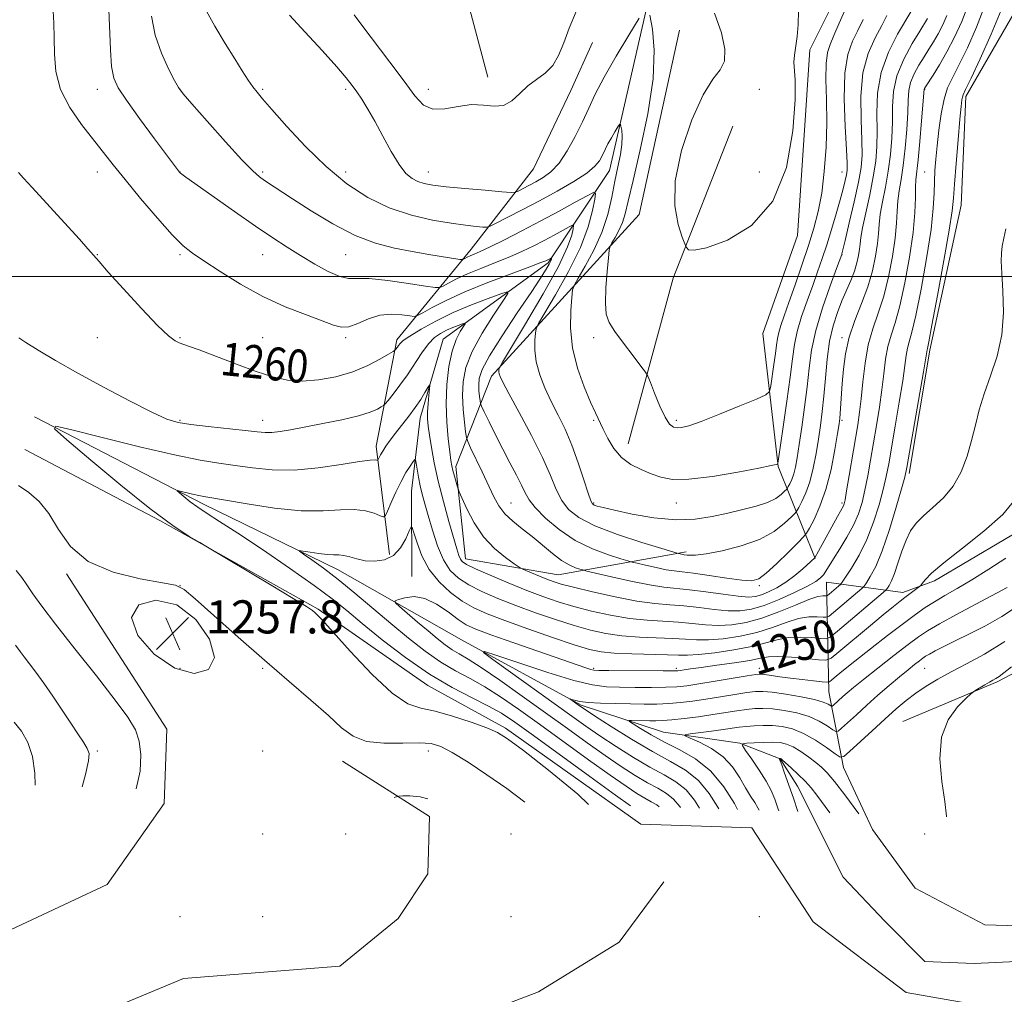
# Model space of a CAD drawing. Extents: x 2089800 to 2092700, y 284800 to 287700.
# Drawn here: x 2091719 to 2091957, y 286326 to 286562 of the extents above; entities that cross this region are included whole.
import ezdxf
from ezdxf.enums import TextEntityAlignment as Align

# ---------------------------------------------------------------- set-up
doc = ezdxf.new("R2010")
doc.units = 0
doc.header["$MEASUREMENT"] = 0
for name, color, linetype, lineweight in [('BREAKLINE DTM HARD', 7, 'Continuous', 0), ('CONTOUR INDEX', 41, 'Continuous', 13), ('CONTOUR INDEX LABEL', 244, 'Continuous', 0), ('CONTOUR INTERMEDIATE', 44, 'Continuous', 0), ('CONTOUR INTERMEDIATE DEPRESSION', 44, 'Continuous', 0), ('GRID LINE', 7, 'Continuous', 0), ('SPOT ELEVATION', 7, 'Continuous', 0), ('SPOT ELEVATION DTM', 2, 'Continuous', 13)]:
    doc.layers.add(name, color=color, linetype=linetype, lineweight=lineweight)
doc.styles.add('Style-WORKING', font='WORKING.shx')

# ---------------------------------------------------------------- blocks, each defined once
blk = doc.blocks.new('SPOT')
at = {"layer": 'SPOT ELEVATION'}
for p, q in [((-3.910000000149012, -3.909999999974389), (3.819999999832362, 3.809999999997672)), ((-1.650000000139698, 3.770000000018626), (1.71999999997206, -3.929999999993015))]:
    blk.add_line(p, q, dxfattribs=at)

msp = doc.modelspace()

# ---------------------------------------------------------------- linework, layer by layer
at = {"layer": 'BREAKLINE DTM HARD', "extrusion": (0.3085681409468072, -0.1539414609696386, 0.9386627344191122), "elevation": 602576.0999777357, "flags": 128}
msp.add_lwpolyline([(1190178.729363564, -1636563.557020539), (1190219.392800254, -1636554.88624684), (1190258.732844096, -1636551.145344474)], dxfattribs=at)
at = {"layer": 'BREAKLINE DTM HARD'}
for points in [[(2091911.11, 286431.79, 1259.95), (2091902.15, 286454, 1267.92), (2091898.45, 286486.2, 1271.71), (2091906.83, 286509.87, 1271.63), (2091909.79, 286554.75, 1271.69), (2091917.04, 286569.31, 1271.08), (2091925.09, 286587.4, 1272.51), (2091925.22, 286642.79, 1273.33), (2091926.91, 286689.73, 1272.08), (2091927.57, 286736.66, 1269.38), (2091931.91, 286786.11, 1268.56), (2091926.43, 286827.8, 1267.33), (2091917.54, 286844.22, 1267.43), (2091907.75, 286850.72, 1265.83), (2091896.5, 286857.6, 1260.85), (2091882.78, 286880.37, 1248.98)], [(2091831.94, 286548.16, 1272.39), (2091821.53, 286587.3, 1275.38), (2091822.91, 286642.92, 1278.76), (2091835.31, 286709.22, 1278.06), (2091846.83, 286763.1, 1277.65)], [(2091939.91, 286426.36, 1249.59), (2091965.35, 286441.36, 1249.14), (2091983.41, 286468.25, 1247.63), (2092002.91, 286495.98, 1247.67), (2092008.49, 286529.12, 1247.2), (2092009.36, 286541.74, 1246.97), (2092009.38, 286557.24, 1246.87), (2092008.92, 286577.08, 1249.98), (2092016.56, 286594.33, 1249.72), (2092028.46, 286601.92, 1247.98), (2092027.34, 286608.93, 1248.51), (2092026.77, 286620.91, 1247.12), (2092032.62, 286632.56, 1246.97), (2092034.33, 286644.57, 1246.73), (2092027.85, 286650.28, 1246.85), (2092003.71, 286647.08, 1250.09), (2091988.59, 286633.25, 1251.99), (2091978.65, 286617.83, 1251.85), (2091975.86, 286609.32, 1251.99)], [(2091997.57, 286559.16, 1248.08), (2091968.25, 286573.68, 1250.9), (2091960.69, 286566.35, 1252.54), (2091947.54, 286543.45, 1253.61), (2091946.42, 286517.18, 1253.14), (2091938.8, 286482.16, 1253.73), (2091933.8, 286452.33, 1253.65)], [(2091870.58, 286565.8, 1270.01), (2091861.37, 286525.58, 1267.2), (2091846.56, 286503.28, 1261.69), (2091821.16, 286484.78, 1256.98), (2091815.61, 286465.69, 1255.24), (2091813.55, 286448.1, 1252.99), (2091813.6, 286427.43, 1250.49)], [(2091878.31, 286559.48, 1271.01), (2091868.53, 286514.92, 1271.61), (2091832.84, 286475.83, 1263.58), (2091824.23, 286454.02, 1258.46), (2091826.57, 286431.72, 1256.61), (2091848.94, 286427.87, 1258.93), (2091879.88, 286433.42, 1264.36)], [(2091808.16, 286432.73, 1252.7), (2091804.94, 286458.94, 1256.51), (2091810, 286484.64, 1260.38), (2091827.91, 286506.56, 1266.75), (2091842.97, 286525.97, 1271.38), (2091852.03, 286544.9, 1271.55), (2091857.26, 286556.54, 1271.38)], [(2091722.41, 286466.02, 1256.21), (2091763.39, 286444.83, 1253.56), (2091795.63, 286429.11, 1251.33), (2091825.6, 286412.12, 1248.38), (2091854.53, 286396.36, 1245.74), (2091874.45, 286389.79, 1242.65), (2091892.88, 286387.12, 1240.05), (2091902.65, 286383.32, 1237.94), (2091906.86, 286376.75, 1237.1), (2091917.88, 286354.78, 1235.6), (2091927.94, 286344.15, 1234.41), (2091937.57, 286334.35, 1232.77), (2091949.56, 286333.88, 1232.47), (2091961.54, 286334.44, 1231.26), (2091975.26, 286328.62, 1230.42), (2092004.51, 286303.36, 1228.19), (2092024.4, 286283.14, 1226.77), (2092049.75, 286272.09, 1225.67)], [(2092052.81, 286258.69, 1226.79), (2091985.17, 286296.29, 1231.69), (2091963.98, 286321.45, 1234.49), (2091933.11, 286326.86, 1237.05), (2091910.58, 286343.94, 1238.96), (2091895.82, 286366.7, 1243.49), (2091868.94, 286367.6, 1255.3), (2091836.2, 286390.76, 1255.67), (2091817.47, 286401.06, 1254.75), (2091790.99, 286419.54, 1255.86), (2091752.69, 286440.97, 1256.06), (2091720.03, 286458.14, 1256.88)], [(2092004.22, 286440.6, 1235.52), (2091983.64, 286416.99, 1237.04), (2091955.1, 286401.96, 1239.74), (2091932.27, 286392.37, 1240.74)], [(2091730.12, 286428.08, 1258.19), (2091754.36, 286390.56, 1259.03), (2091753.75, 286372.57, 1259.15), (2091739.94, 286352.97, 1259.54), (2091703.57, 286335.98, 1261.78), (2091672.25, 286327.94, 1262.08), (2091602.81, 286327.7, 1263.5), (2091566.01, 286327.65, 1265.46)], [(2091971.34, 286342.63, 1234.23), (2091952.11, 286343.22, 1236.67), (2091935.25, 286352.1, 1239.64), (2091924.95, 286366.24, 1240.15), (2091917.94, 286381.24, 1241.32), (2091914.41, 286399.59, 1247.15), (2091913.87, 286426.04, 1257.27), (2091932.3, 286423.58, 1250.51), (2091939.91, 286426.36, 1249.59)], [(2091729.83, 286318.33, 1265.42), (2091758.41, 286330.26, 1265.32), (2091796.2, 286333.21, 1265.26), (2091810.32, 286344.75, 1264.03), (2091817.42, 286355.59, 1261.67), (2091817.87, 286369.44, 1260.71), (2091796.82, 286382.82, 1258.77)], [(2091523.21, 286329.19, 1265.07), (2091567.47, 286293.98, 1265.75), (2091614.5, 286284.85, 1268.99), (2091646.12, 286268.92, 1268.08), (2091665.76, 286284.66, 1268.74), (2091701.17, 286279.52, 1267.49), (2091747.63, 286299.95, 1266.12), (2091773.16, 286307.71, 1265.52), (2091802.27, 286310.96, 1264.56), (2091844.23, 286326.99, 1261.14), (2091863.72, 286339.01, 1257.07), (2091874.49, 286353.61, 1251.95)]]:
    msp.add_polyline3d(points, dxfattribs=at)
at = {"layer": 'CONTOUR INDEX', "flags": 128}
for points, elevation in [([(2091871.093, 286563.13), (2091871.731, 286559.752), (2091872.197, 286554.639), (2091871.957, 286547.74), (2091870.676, 286539.277), (2091868.825, 286530.549), (2091867.075, 286523.129), (2091865.926, 286518.163), (2091865.194, 286515.109), (2091864.525, 286513.003), (2091863.659, 286511.077), (2091862.732, 286509.358), (2091861.973, 286508.074), (2091861.542, 286507.28), (2091861.323, 286506.348), (2091861.125, 286504.481), (2091860.821, 286501.184), (2091860.518, 286497.182), (2091860.382, 286493.505), (2091860.58, 286490.886), (2091861.283, 286488.863), (2091862.658, 286486.679), (2091864.745, 286483.824), (2091867.056, 286480.789), (2091868.975, 286478.314), (2091870.071, 286476.866), (2091870.667, 286475.829), (2091871.277, 286474.313), (2091872.282, 286471.723), (2091873.549, 286468.641), (2091874.816, 286465.944), (2091875.885, 286464.3), (2091876.814, 286463.556), (2091877.723, 286463.351), (2091878.806, 286463.419), (2091880.55, 286463.876), (2091883.513, 286464.936), (2091887.942, 286466.68), (2091892.842, 286468.672), (2091896.907, 286470.346), (2091899.178, 286471.346), (2091900.08, 286472.162), (2091900.389, 286473.492), (2091901.137, 286478.65), (2091901.5, 286481.344), (2091901.746, 286483.38), (2091901.962, 286484.95), (2091902.273, 286486.422), (2091902.796, 286488.153), (2091903.599, 286490.465), (2091904.741, 286493.667), (2091906.231, 286497.912), (2091907.884, 286502.715), (2091909.465, 286507.431), (2091910.786, 286511.62), (2091911.841, 286515.653), (2091912.67, 286520.105), (2091913.3, 286525.383), (2091913.715, 286531.208), (2091913.887, 286537.134), (2091913.828, 286542.729), (2091913.703, 286547.623), (2091913.717, 286551.459), (2091914.036, 286554.074), (2091914.68, 286556.072), (2091915.631, 286558.248), (2091916.881, 286561.216), (2091918.472, 286564.863)], 1270), ([(2091718.474, 286525.131), (2091719.727, 286523.724), (2091721.814, 286521.437), (2091730.544, 286511.931), (2091733.23, 286508.975), (2091735.303, 286506.666), (2091736.663, 286505.112), (2091738.005, 286503.557), (2091740.223, 286501.033), (2091743.878, 286496.944), (2091748.207, 286492.2), (2091752.115, 286488.091), (2091754.768, 286485.586), (2091756.362, 286484.399), (2091757.357, 286483.925), (2091759.631, 286483.137), (2091762.173, 286482.205), (2091771.17, 286478.788), (2091775.989, 286477.019), (2091780.003, 286475.697), (2091783.51, 286474.904), (2091787.054, 286474.654), (2091791.031, 286474.947), (2091795.235, 286475.727), (2091799.307, 286476.925), (2091802.919, 286478.427), (2091805.855, 286479.949), (2091807.926, 286481.164), (2091809.041, 286481.841), (2091809.49, 286482.137), (2091809.655, 286482.304), (2091810.113, 286482.886), (2091810.402, 286483.288), (2091810.757, 286483.759), (2091811.521, 286484.454), (2091813.108, 286485.562), (2091815.812, 286487.199), (2091819.424, 286489.175), (2091823.613, 286491.225), (2091828.001, 286493.105), (2091832.025, 286494.668), (2091835.08, 286495.787), (2091836.677, 286496.29), (2091836.818, 286495.822), (2091835.623, 286493.982), (2091833.32, 286490.577), (2091830.572, 286486.239), (2091828.151, 286481.81), (2091826.654, 286477.938), (2091825.979, 286474.505), (2091825.85, 286471.196), (2091826.014, 286467.829), (2091826.308, 286464.74), (2091826.59, 286462.396), (2091826.788, 286461.043), (2091827.103, 286460.046), (2091827.803, 286458.552), (2091830.625, 286452.699), (2091833.446, 286446.73), (2091834.659, 286444.509), (2091836.105, 286442.586), (2091838.007, 286440.783), (2091840.27, 286438.978), (2091842.72, 286437.066), (2091847.576, 286433.005), (2091849.764, 286431.342), (2091851.658, 286430.219), (2091853.174, 286429.557), (2091854.233, 286429.207), (2091854.909, 286429.01), (2091855.894, 286428.763), (2091858.03, 286428.256), (2091861.837, 286427.364), (2091866.538, 286426.312), (2091871.03, 286425.413), (2091874.526, 286424.887), (2091880.697, 286424.251), (2091884.665, 286423.726), (2091888.858, 286423.128), (2091892.479, 286422.654), (2091894.958, 286422.465), (2091896.644, 286422.583), (2091898.118, 286422.998), (2091899.843, 286423.704), (2091901.831, 286424.714), (2091903.978, 286426.051), (2091906.157, 286427.675), (2091908.132, 286429.316), (2091911.044, 286431.925), (2091911.936, 286433.547), (2091916.488, 286441.968), (2091917.92, 286444.527), (2091918.087, 286444.972), (2091918.31, 286445.989), (2091918.702, 286448.178), (2091919.332, 286451.875), (2091921.386, 286464.127), (2091921.835, 286467.133), (2091922.221, 286470.416), (2091922.616, 286474.483), (2091923.139, 286478.994), (2091923.918, 286483.403), (2091925.03, 286487.331), (2091926.343, 286491.093), (2091927.672, 286495.172), (2091928.853, 286499.872), (2091929.8, 286504.768), (2091930.449, 286509.253), (2091930.777, 286512.873), (2091930.929, 286515.782), (2091931.094, 286518.287), (2091931.415, 286520.707), (2091931.861, 286523.41), (2091932.355, 286526.777), (2091932.825, 286531.001), (2091933.213, 286535.516), (2091933.465, 286539.57), (2091933.574, 286542.612), (2091933.724, 286544.898), (2091934.147, 286546.889), (2091935.002, 286548.944), (2091936.156, 286551.04), (2091937.406, 286553.054), (2091938.587, 286554.912), (2091939.705, 286556.723), (2091940.806, 286558.644), (2091941.912, 286560.786), (2091942.947, 286563.062)], 1260), ([(2091784.053, 286563.11), (2091787.828, 286559.049), (2091791.908, 286554.564), (2091795.425, 286550.63), (2091797.748, 286547.954), (2091799.184, 286546.167), (2091800.276, 286544.631), (2091801.482, 286542.795), (2091802.917, 286540.45), (2091804.612, 286537.473), (2091806.56, 286533.871), (2091808.596, 286530.166), (2091810.519, 286527.008), (2091812.179, 286524.885), (2091813.649, 286523.627), (2091815.052, 286522.902), (2091816.58, 286522.415), (2091818.685, 286522.032), (2091821.885, 286521.657), (2091826.404, 286521.225), (2091831.294, 286520.794), (2091835.312, 286520.452), (2091837.573, 286520.28), (2091838.611, 286520.321), (2091839.315, 286520.61), (2091841.873, 286521.93), (2091843.575, 286522.83), (2091845.368, 286523.856), (2091847.231, 286525.258), (2091849.17, 286527.353), (2091851.167, 286530.324), (2091853.107, 286533.822), (2091854.849, 286537.371), (2091856.347, 286540.66), (2091857.94, 286544.072), (2091860.062, 286548.158), (2091862.948, 286553.19), (2091866.035, 286558.324), (2091868.559, 286562.434)], 1270), ([(2091878.511, 286371.582), (2091878.373, 286371.802), (2091876.882, 286373.605), (2091875.118, 286375.016), (2091873.027, 286376.235), (2091870.534, 286377.586), (2091867.58, 286379.34), (2091864.16, 286381.54), (2091860.287, 286384.172), (2091855.965, 286387.22), (2091851.185, 286390.658), (2091845.929, 286394.458), (2091840.299, 286398.507), (2091834.871, 286402.353), (2091830.337, 286405.46), (2091827.181, 286407.466), (2091825.045, 286408.714), (2091823.365, 286409.722), (2091821.652, 286410.924), (2091819.733, 286412.432), (2091817.515, 286414.278), (2091814.998, 286416.417), (2091810.636, 286420.163), (2091809.629, 286421.084), (2091809.555, 286421.522), (2091810.349, 286421.854), (2091811.928, 286422.314), (2091814.123, 286422.572), (2091816.747, 286422.154), (2091819.591, 286420.773), (2091822.373, 286418.865), (2091824.789, 286417.054), (2091826.755, 286415.774), (2091829.054, 286414.711), (2091832.687, 286413.367), (2091838.232, 286411.412), (2091853.832, 286405.993), (2091855.859, 286405.302), (2091856.889, 286404.973), (2091857.597, 286404.815), (2091858.763, 286404.746), (2091861.196, 286404.712), (2091874.315, 286404.594), (2091876.737, 286404.591), (2091877.873, 286404.628), (2091878.519, 286404.712), (2091879.398, 286404.857), (2091880.955, 286405.095), (2091883.558, 286405.464), (2091887.357, 286405.982), (2091891.6, 286406.579), (2091895.313, 286407.167), (2091897.839, 286407.661), (2091899.787, 286407.988), (2091902.085, 286408.081), (2091905.347, 286407.91), (2091908.937, 286407.594), (2091911.91, 286407.288), (2091913.657, 286407.192), (2091914.928, 286407.685), (2091916.812, 286409.189), (2091923.965, 286415.199), (2091927.543, 286418.186), (2091930.01, 286420.217), (2091931.598, 286421.484), (2091932.791, 286422.393), (2091936.345, 286425.007), (2091936.632, 286425.295), (2091936.981, 286425.765), (2091937.687, 286426.664), (2091939.238, 286428.243), (2091942.171, 286430.751), (2091946.718, 286434.292), (2091951.9, 286438.391), (2091956.43, 286442.427), (2091959.354, 286445.959)], 1250), ([(2091746.965, 286376.142), (2091747.918, 286380.414), (2091748.118, 286384.34), (2091747.706, 286387.629), (2091746.772, 286390.402), (2091744.981, 286393.411), (2091741.894, 286397.563), (2091737.328, 286403.395), (2091732.143, 286409.953), (2091727.461, 286415.914), (2091724.139, 286420.263), (2091721.983, 286423.238), (2091720.538, 286425.387), (2091719.35, 286427.199), (2091717.987, 286428.91)], 1260), ([(2091942.844, 286369.352), (2091942.851, 286369.522), (2091942.431, 286373.029), (2091941.706, 286377.861), (2091941.221, 286383.356), (2091941.604, 286388.595), (2091943.233, 286392.817), (2091945.496, 286395.917), (2091947.53, 286397.949), (2091948.708, 286399.034), (2091949.329, 286399.546), (2091949.924, 286399.925), (2091952.079, 286401.214), (2091953.209, 286401.872), (2091954.077, 286402.358), (2091954.801, 286402.779), (2091955.578, 286403.296), (2091956.663, 286404.117), (2091958.534, 286405.622)], 1240), ([(2091902.341, 286370.756), (2091902.182, 286371.222), (2091901.337, 286373.587), (2091900.445, 286375.704), (2091899.237, 286377.971), (2091897.563, 286380.626), (2091895.759, 286383.28), (2091894.279, 286385.383), (2091893.51, 286386.545), (2091893.577, 286386.994), (2091894.538, 286387.115), (2091896.356, 286387.219), (2091898.626, 286387.321), (2091900.845, 286387.36), (2091902.648, 286387.267), (2091904.198, 286386.933), (2091905.793, 286386.238), (2091907.636, 286385.127), (2091909.552, 286383.794), (2091911.272, 286382.501), (2091912.645, 286381.374), (2091913.995, 286380.01), (2091915.764, 286377.876), (2091918.227, 286374.66), (2091921.656, 286370.086)], 1240), ([(2091817.436, 286373.699), (2091815.623, 286374.192), (2091813.118, 286374.449), (2091811.433, 286374.409), (2091810.463, 286374.325), (2091809.583, 286374.073), (2091809.355, 286373.979)], 1260)]:
    msp.add_lwpolyline(points, dxfattribs=dict(at, elevation=elevation))
at = {"layer": 'CONTOUR INTERMEDIATE', "flags": 128}
for points, elevation in [([(2091718.592, 286485.13), (2091720.27, 286484.025), (2091723.235, 286482.191), (2091727.477, 286479.681), (2091732.882, 286476.606), (2091739.183, 286473.154), (2091745.494, 286469.808), (2091750.775, 286467.125), (2091754.363, 286465.498), (2091757.087, 286464.656), (2091760.153, 286464.165), (2091764.391, 286463.676), (2091773.316, 286462.726), (2091776.191, 286462.398), (2091778.125, 286462.227), (2091779.774, 286462.244), (2091781.725, 286462.473), (2091784.291, 286462.915), (2091792.068, 286464.392), (2091796.684, 286465.329), (2091800.724, 286466.28), (2091803.54, 286467.16), (2091805.263, 286467.897), (2091806.215, 286468.428), (2091806.724, 286468.758), (2091807.145, 286469.167), (2091807.84, 286470.007), (2091809.07, 286471.537), (2091810.705, 286473.656), (2091812.515, 286476.172), (2091816.013, 286481.468), (2091817.618, 286483.645), (2091819.11, 286485.183), (2091820.543, 286486.213), (2091821.989, 286486.957), (2091823.47, 286487.592), (2091824.83, 286488.12), (2091825.861, 286488.498), (2091826.401, 286488.668), (2091826.449, 286488.51), (2091825.259, 286486.668), (2091824.275, 286484.718), (2091823.306, 286481.903), (2091822.536, 286478.177), (2091822.041, 286473.823), (2091821.869, 286469.211), (2091822.031, 286464.711), (2091822.39, 286460.699), (2091822.773, 286457.553), (2091823.05, 286455.5), (2091823.269, 286454.171), (2091823.523, 286453.042), (2091823.873, 286451.729), (2091824.565, 286449.316), (2091824.772, 286448.648), (2091825.066, 286447.896), (2091825.702, 286446.415), (2091826.883, 286443.778), (2091828.625, 286440.436), (2091830.898, 286437.056), (2091833.586, 286434.2), (2091836.241, 286432.012), (2091838.336, 286430.53), (2091839.53, 286429.726), (2091840.253, 286429.31), (2091841.124, 286428.925), (2091844.428, 286427.534), (2091846.228, 286426.798), (2091847.787, 286426.208), (2091849.684, 286425.622), (2091852.695, 286424.833), (2091857.293, 286423.719), (2091862.742, 286422.504), (2091868.008, 286421.495), (2091872.314, 286420.91), (2091875.925, 286420.598), (2091879.366, 286420.319), (2091883.02, 286419.902), (2091886.702, 286419.449), (2091890.085, 286419.136), (2091892.972, 286419.124), (2091895.704, 286419.526), (2091898.751, 286420.442), (2091902.392, 286421.892), (2091906.123, 286423.579), (2091909.249, 286425.124), (2091911.261, 286426.249), (2091912.394, 286427.077), (2091913.073, 286427.834), (2091913.682, 286428.736), (2091915.532, 286431.741), (2091917.051, 286434.135), (2091918.76, 286436.931), (2091920.335, 286439.82), (2091921.531, 286442.581), (2091922.415, 286445.347), (2091923.131, 286448.341), (2091923.802, 286451.738), (2091924.475, 286455.521), (2091925.914, 286463.969), (2091926.627, 286468.358), (2091927.235, 286472.583), (2091927.697, 286476.464), (2091928.124, 286479.946), (2091928.665, 286483.006), (2091929.435, 286485.75), (2091930.416, 286488.786), (2091931.556, 286492.854), (2091932.781, 286498.393), (2091933.916, 286504.659), (2091934.764, 286510.608), (2091935.191, 286515.399), (2091935.326, 286518.993), (2091935.36, 286521.551), (2091935.455, 286523.364), (2091935.962, 286528.131), (2091936.377, 286532.577), (2091936.811, 286537.593), (2091937.454, 286545.267), (2091937.515, 286545.385), (2091937.779, 286545.8), (2091939.599, 286548.609), (2091941.166, 286551.151), (2091942.956, 286554.282), (2091944.797, 286557.846), (2091946.52, 286561.635), (2091947.962, 286565.427)], 1258), ([(2091726.887, 286564.092), (2091727.059, 286561.18), (2091727.153, 286557.655), (2091727.181, 286553.723), (2091727.526, 286549.525), (2091728.665, 286545.187), (2091730.891, 286540.853), (2091733.753, 286536.743), (2091741.403, 286526.984), (2091744.286, 286523.381), (2091748.036, 286518.829), (2091752.097, 286514.042), (2091755.686, 286510.005), (2091758.298, 286507.389), (2091760.545, 286505.601), (2091763.319, 286503.738), (2091767.283, 286501.133), (2091772.196, 286498.08), (2091777.59, 286495.111), (2091782.994, 286492.657), (2091787.927, 286490.739), (2091791.901, 286489.279), (2091794.622, 286488.232), (2091796.553, 286487.699), (2091798.351, 286487.818), (2091800.535, 286488.619), (2091803.089, 286489.706), (2091805.861, 286490.578), (2091808.668, 286490.865), (2091811.193, 286490.726), (2091813.089, 286490.455), (2091814.183, 286490.321), (2091814.998, 286490.508), (2091816.234, 286491.174), (2091818.476, 286492.428), (2091821.862, 286494.174), (2091826.414, 286496.263), (2091831.965, 286498.518), (2091837.578, 286500.644), (2091842.124, 286502.317), (2091844.784, 286503.311), (2091845.977, 286503.788), (2091846.432, 286504.007), (2091847.346, 286504.503), (2091847.38, 286504.487), (2091847.369, 286504.386), (2091847.32, 286504.169), (2091847.157, 286503.739), (2091846.782, 286502.981), (2091846.06, 286501.727), (2091844.712, 286499.588), (2091842.421, 286496.121), (2091839.08, 286491.159), (2091835.411, 286485.636), (2091832.343, 286480.763), (2091830.576, 286477.44), (2091829.87, 286475.33), (2091829.755, 286473.785), (2091829.828, 286472.299), (2091829.957, 286470.936), (2091830.082, 286469.901), (2091830.187, 286469.268), (2091830.447, 286468.577), (2091831.087, 286467.235), (2091832.258, 286464.828), (2091833.823, 286461.658), (2091835.573, 286458.201), (2091837.309, 286454.886), (2091838.872, 286451.928), (2091840.113, 286449.494), (2091840.995, 286447.642), (2091841.925, 286445.998), (2091843.427, 286444.084), (2091845.893, 286441.576), (2091849.2, 286438.784), (2091853.096, 286436.171), (2091857.269, 286434.117), (2091861.153, 286432.649), (2091864.126, 286431.707), (2091865.809, 286431.201), (2091866.827, 286430.92), (2091868.053, 286430.625), (2091870.114, 286430.142), (2091872.658, 286429.573), (2091875.09, 286429.086), (2091877.031, 286428.793), (2091878.978, 286428.572), (2091881.646, 286428.243), (2091885.463, 286427.692), (2091889.709, 286427.061), (2091893.379, 286426.559), (2091895.778, 286426.406), (2091897.455, 286426.872), (2091899.273, 286428.236), (2091901.826, 286430.601), (2091904.638, 286433.344), (2091906.966, 286435.663), (2091908.293, 286437.017), (2091908.999, 286437.912), (2091909.69, 286439.116), (2091910.822, 286441.255), (2091912.256, 286444.405), (2091913.705, 286448.499), (2091914.928, 286453.333), (2091915.868, 286458.135), (2091916.517, 286461.998), (2091916.884, 286464.308), (2091917.061, 286465.636), (2091917.162, 286466.854), (2091917.633, 286474.125), (2091917.9, 286477.55), (2091918.388, 286481.297), (2091919.277, 286485.263), (2091920.657, 286489.347), (2091922.274, 286493.453), (2091923.788, 286497.49), (2091924.925, 286501.351), (2091925.685, 286504.877), (2091926.135, 286507.899), (2091926.362, 286510.347), (2091926.532, 286512.571), (2091926.827, 286515.023), (2091927.375, 286518.049), (2091928.069, 286521.575), (2091928.748, 286525.424), (2091929.274, 286529.424), (2091929.616, 286533.438), (2091929.769, 286537.341), (2091929.793, 286541.056), (2091930.019, 286544.717), (2091930.841, 286548.51), (2091932.489, 286552.503), (2091934.533, 286556.28), (2091936.379, 286559.306), (2091938.244, 286562.294)], 1262), ([(2091856.274, 286372.353), (2091853.699, 286374.775), (2091846.644, 286380.61), (2091840.558, 286385.352), (2091836.746, 286388.21), (2091834.289, 286389.745), (2091831.708, 286390.861), (2091827.925, 286392.242), (2091823.45, 286393.711), (2091819.195, 286394.872), (2091815.77, 286395.577), (2091812.605, 286396.661), (2091808.828, 286399.209), (2091803.913, 286403.849), (2091798.704, 286409.393), (2091791.83, 286417.017), (2091790.647, 286418.261), (2091790.136, 286418.733), (2091789.569, 286419.188), (2091788.12, 286420.163), (2091784.936, 286422.143), (2091779.606, 286425.358), (2091763.777, 286434.773), (2091762.308, 286435.628), (2091759.782, 286437.14), (2091755.829, 286439.756), (2091750.271, 286443.855), (2091743.226, 286449.506), (2091736.002, 286455.535), (2091730.206, 286460.461), (2091727.219, 286463.137), (2091727.538, 286463.762), (2091731.437, 286462.871), (2091738.776, 286461.015), (2091747.763, 286458.796), (2091756.194, 286456.833), (2091762.409, 286455.582), (2091766.938, 286454.856), (2091770.853, 286454.308), (2091775.062, 286453.698), (2091779.797, 286453.213), (2091785.124, 286453.146), (2091790.945, 286453.675), (2091796.517, 286454.512), (2091800.934, 286455.254), (2091803.549, 286455.594), (2091804.741, 286455.623), (2091805.146, 286455.527), (2091805.31, 286455.472), (2091805.403, 286455.531), (2091805.697, 286456.188), (2091806.03, 286456.851), (2091806.558, 286457.76), (2091807.325, 286458.928), (2091808.35, 286460.364), (2091809.645, 286462.077), (2091812.83, 286466.163), (2091814.397, 286468.274), (2091815.731, 286470.239), (2091816.775, 286471.901), (2091817.492, 286473.105), (2091817.868, 286473.709), (2091817.972, 286473.628), (2091817.892, 286472.792), (2091817.715, 286471.214), (2091817.525, 286469.224), (2091817.4, 286467.237), (2091817.408, 286465.524), (2091817.563, 286463.795), (2091817.864, 286461.619), (2091818.323, 286458.653), (2091818.997, 286454.906), (2091819.955, 286450.474), (2091821.208, 286445.555), (2091822.546, 286440.749), (2091824.479, 286434.107), (2091824.968, 286432.546), (2091825.331, 286431.653), (2091825.791, 286431.022), (2091826.821, 286430.339), (2091828.955, 286429.31), (2091832.505, 286427.748), (2091836.904, 286425.891), (2091841.363, 286424.082), (2091845.297, 286422.582), (2091848.945, 286421.334), (2091852.754, 286420.197), (2091857.041, 286419.077), (2091861.621, 286418.065), (2091866.179, 286417.295), (2091870.455, 286416.849), (2091878.035, 286416.388), (2091881.376, 286416.077), (2091884.547, 286415.77), (2091887.691, 286415.618), (2091890.943, 286415.763), (2091894.416, 286416.305), (2091898.212, 286417.336), (2091902.325, 286418.855), (2091906.3, 286420.508), (2091909.569, 286421.853), (2091911.717, 286422.562), (2091912.925, 286422.779), (2091913.837, 286422.751), (2091914.09, 286422.863), (2091914.504, 286423.197), (2091916.767, 286425.102), (2091917.206, 286425.499), (2091917.642, 286426.061), (2091918.449, 286427.269), (2091919.88, 286429.485), (2091921.708, 286432.598), (2091923.586, 286436.379), (2091925.222, 286440.564), (2091926.551, 286444.751), (2091927.559, 286448.504), (2091928.272, 286451.6), (2091928.863, 286454.673), (2091930.442, 286463.811), (2091931.418, 286469.583), (2091932.249, 286474.75), (2091932.778, 286478.445), (2091933.11, 286480.897), (2091933.412, 286482.61), (2091933.84, 286484.168), (2091934.488, 286486.48), (2091935.44, 286490.536), (2091936.71, 286496.889), (2091938.037, 286504.348), (2091939.096, 286511.284), (2091939.653, 286516.45), (2091939.845, 286520.122), (2091939.902, 286522.961), (2091940.016, 286525.567), (2091940.231, 286528.313), (2091940.553, 286531.514), (2091940.989, 286535.331), (2091941.55, 286539.309), (2091942.248, 286542.839), (2091943.115, 286545.551), (2091944.27, 286548.018), (2091945.849, 286551.055), (2091947.902, 286555.243), (2091950.121, 286560.25), (2091952.11, 286565.514)], 1256), ([(2091740.327, 286564.535), (2091740.746, 286554.72), (2091741.033, 286550.722), (2091741.526, 286547.944), (2091742.581, 286545.588), (2091744.609, 286542.559), (2091747.791, 286538.156), (2091751.394, 286533.253), (2091757.405, 286525.151), (2091757.516, 286525.031), (2091757.644, 286524.923), (2091758.939, 286524.014), (2091770.716, 286515.653), (2091775.798, 286512.103), (2091779.961, 286509.284), (2091783.433, 286507.038), (2091786.703, 286505.01), (2091790.114, 286502.968), (2091793.407, 286501.152), (2091796.18, 286499.924), (2091798.247, 286499.498), (2091800.314, 286499.516), (2091803.309, 286499.478), (2091807.78, 286499.015), (2091812.76, 286498.298), (2091816.903, 286497.633), (2091819.244, 286497.276), (2091820.345, 286497.281), (2091821.15, 286497.652), (2091822.448, 286498.379), (2091824.408, 286499.389), (2091827.044, 286500.599), (2091830.301, 286501.926), (2091833.856, 286503.313), (2091837.316, 286504.705), (2091840.379, 286506.06), (2091843.095, 286507.384), (2091845.605, 286508.694), (2091847.986, 286509.979), (2091851.591, 286511.972), (2091852.413, 286512.393), (2091852.671, 286512.277), (2091852.587, 286511.523), (2091852.253, 286509.956), (2091851.25, 286507.102), (2091849.03, 286502.411), (2091845.34, 286495.731), (2091841.103, 286488.502), (2091835.544, 286479.254), (2091834.805, 286477.98), (2091834.685, 286477.643), (2091834.661, 286477.342), (2091834.661, 286476.925), (2091834.72, 286476.432), (2091834.931, 286475.781), (2091835.598, 286474.41), (2091837.079, 286471.636), (2091839.557, 286467.076), (2091842.497, 286461.549), (2091845.191, 286456.174), (2091847.118, 286451.836), (2091848.516, 286448.488), (2091849.813, 286445.848), (2091851.455, 286443.645), (2091853.953, 286441.663), (2091857.836, 286439.697), (2091863.296, 286437.629), (2091869.185, 286435.693), (2091874.018, 286434.207), (2091877.761, 286433.077), (2091878.778, 286432.833), (2091879.149, 286432.759), (2091879.445, 286432.714), (2091880.149, 286432.63), (2091880.834, 286432.567), (2091882.201, 286432.618), (2091884.713, 286432.941), (2091888.606, 286433.668), (2091893.213, 286434.824), (2091897.643, 286436.407), (2091901.164, 286438.348), (2091903.701, 286440.303), (2091905.339, 286441.858), (2091906.218, 286442.755), (2091906.685, 286443.347), (2091907.143, 286444.144), (2091907.892, 286445.561), (2091908.842, 286447.646), (2091909.801, 286450.358), (2091910.619, 286453.609), (2091911.294, 286457.142), (2091911.865, 286460.659), (2091912.366, 286463.968), (2091912.809, 286467.312), (2091913.201, 286471.043), (2091913.567, 286475.374), (2091913.997, 286479.956), (2091914.594, 286484.305), (2091915.434, 286488.044), (2091916.458, 286491.236), (2091917.575, 286494.052), (2091919.729, 286499.029), (2091920.586, 286501.234), (2091921.199, 286503.252), (2091921.594, 286505.04), (2091921.82, 286506.544), (2091921.948, 286507.821), (2091922.135, 286509.36), (2091922.561, 286511.758), (2091923.335, 286515.391), (2091924.277, 286519.741), (2091925.14, 286524.071), (2091925.722, 286527.847), (2091926.018, 286531.361), (2091926.072, 286535.112), (2091925.993, 286539.468), (2091926.157, 286544.283), (2091927.006, 286549.284), (2091928.793, 286554.165), (2091931.019, 286558.509), (2091934.205, 286563.946)], 1264), ([(2091866.418, 286372.001), (2091862.785, 286374.604), (2091856.642, 286379.058), (2091842.98, 286388.995), (2091838.481, 286392.234), (2091835.26, 286394.372), (2091832.133, 286396.113), (2091828.15, 286398.079), (2091823.309, 286400.569), (2091817.846, 286403.799), (2091812.053, 286407.84), (2091806.451, 286412.165), (2091801.618, 286416.102), (2091797.853, 286419.214), (2091794.338, 286422.016), (2091789.974, 286425.261), (2091784.06, 286429.431), (2091777.479, 286433.94), (2091771.514, 286437.931), (2091767.139, 286440.768), (2091764.111, 286442.69), (2091761.88, 286444.157), (2091760.008, 286445.526), (2091758.483, 286446.742), (2091757.406, 286447.649), (2091756.867, 286448.131), (2091756.925, 286448.244), (2091757.628, 286448.083), (2091760.572, 286447.349), (2091762.092, 286446.994), (2091763.349, 286446.745), (2091773.8, 286444.972), (2091780.405, 286443.989), (2091786.88, 286443.34), (2091792.175, 286443.284), (2091796.325, 286443.529), (2091799.639, 286443.643), (2091802.365, 286443.316), (2091804.494, 286442.718), (2091805.956, 286442.142), (2091806.759, 286441.871), (2091807.219, 286442.161), (2091807.731, 286443.263), (2091808.595, 286445.294), (2091809.734, 286447.855), (2091810.976, 286450.418), (2091812.16, 286452.541), (2091813.171, 286454.135), (2091813.909, 286455.198), (2091814.314, 286455.718), (2091814.505, 286455.63), (2091814.649, 286454.862), (2091814.879, 286453.399), (2091815.21, 286451.475), (2091815.624, 286449.383), (2091816.119, 286447.312), (2091816.741, 286445.031), (2091817.549, 286442.201), (2091818.585, 286438.647), (2091819.834, 286434.845), (2091821.267, 286431.433), (2091822.888, 286428.882), (2091824.853, 286426.993), (2091827.354, 286425.403), (2091830.534, 286423.806), (2091834.349, 286422.147), (2091838.704, 286420.429), (2091843.46, 286418.679), (2091848.288, 286417.011), (2091852.813, 286415.561), (2091856.79, 286414.436), (2091860.499, 286413.627), (2091864.349, 286413.094), (2091868.597, 286412.789), (2091876.705, 286412.457), (2091879.731, 286412.253), (2091882.391, 286412.091), (2091885.296, 286412.1), (2091888.89, 286412.39), (2091892.928, 286412.992), (2091896.999, 286413.914), (2091900.757, 286415.114), (2091904.12, 286416.334), (2091907.074, 286417.262), (2091909.593, 286417.678), (2091911.596, 286417.717), (2091912.988, 286417.605), (2091913.786, 286417.572), (2091914.437, 286417.861), (2091915.501, 286418.72), (2091921.328, 286423.624), (2091922.38, 286424.527), (2091922.941, 286425.123), (2091923.495, 286425.925), (2091924.425, 286427.406), (2091925.731, 286429.891), (2091927.317, 286433.667), (2091929.056, 286438.764), (2091930.704, 286444.183), (2091931.987, 286448.667), (2091932.742, 286451.462), (2091933.251, 286453.825), (2091933.905, 286457.515), (2091937.263, 286476.917), (2091938.159, 286482.214), (2091938.244, 286482.586), (2091938.561, 286484.174), (2091939.325, 286488.218), (2091940.639, 286495.357), (2091942.164, 286503.811), (2091943.449, 286511.196), (2091944.168, 286515.837), (2091944.502, 286518.905), (2091944.754, 286522.28), (2091945.158, 286527.285), (2091945.65, 286533.008), (2091946.091, 286537.977), (2091946.38, 286541.081), (2091946.551, 286542.644), (2091946.676, 286543.35), (2091946.874, 286543.91), (2091947.452, 286545.137), (2091948.769, 286547.869), (2091951.007, 286552.607), (2091953.662, 286558.507), (2091956.053, 286564.387)], 1254), ([(2091763.556, 286564.848), (2091765.999, 286560.502), (2091768.495, 286556.288), (2091770.768, 286552.578), (2091772.604, 286549.658), (2091774.038, 286547.458), (2091775.167, 286545.824), (2091776.166, 286544.507), (2091777.519, 286542.899), (2091779.789, 286540.296), (2091783.359, 286536.258), (2091787.895, 286531.381), (2091792.882, 286526.523), (2091797.908, 286522.39), (2091802.967, 286519.09), (2091808.153, 286516.578), (2091813.474, 286514.792), (2091818.59, 286513.593), (2091823.074, 286512.822), (2091826.585, 286512.335), (2091829.118, 286512.051), (2091830.757, 286511.903), (2091831.69, 286511.869), (2091832.535, 286512.113), (2091834.017, 286512.843), (2091836.671, 286514.203), (2091840.284, 286516.075), (2091844.452, 286518.279), (2091848.759, 286520.629), (2091852.731, 286522.926), (2091855.878, 286524.968), (2091857.861, 286526.604), (2091858.935, 286527.894), (2091859.507, 286528.949), (2091860.39, 286530.863), (2091860.996, 286532.031), (2091861.821, 286533.469), (2091862.703, 286534.935), (2091863.424, 286536.11), (2091863.83, 286536.731), (2091864.017, 286536.782), (2091864.148, 286536.308), (2091864.33, 286535.343), (2091864.463, 286533.882), (2091864.395, 286531.912), (2091864.017, 286529.424), (2091863.408, 286526.441), (2091862.69, 286522.995), (2091861.927, 286519.13), (2091860.955, 286514.962), (2091859.549, 286510.622), (2091857.609, 286506.302), (2091855.529, 286502.449), (2091853.827, 286499.569), (2091852.874, 286497.915), (2091852.466, 286496.708), (2091852.252, 286494.914), (2091851.999, 286491.758), (2091851.934, 286487.507), (2091852.401, 286482.686), (2091853.61, 286477.805), (2091855.236, 286473.305), (2091856.819, 286469.612), (2091858.019, 286466.981), (2091859.875, 286463.09), (2091860.986, 286460.827), (2091862.411, 286458.419), (2091864.242, 286456.229), (2091866.513, 286454.536), (2091869.014, 286453.267), (2091871.473, 286452.261), (2091873.792, 286451.424), (2091876.573, 286450.911), (2091880.592, 286450.943), (2091886.244, 286451.635), (2091892.386, 286452.679), (2091897.494, 286453.662), (2091900.436, 286454.263), (2091901.646, 286454.536), (2091901.948, 286454.629), (2091902.057, 286454.811), (2091902.241, 286455.848), (2091903.395, 286463.647), (2091904.28, 286469.819), (2091905.068, 286475.664), (2091905.602, 286480.081), (2091906.069, 286483.488), (2091906.745, 286486.682), (2091907.819, 286490.267), (2091909.146, 286494.081), (2091910.495, 286497.773), (2091911.691, 286501.101), (2091912.783, 286504.276), (2091913.875, 286507.62), (2091915.033, 286511.331), (2091916.166, 286515.099), (2091917.145, 286518.489), (2091917.871, 286521.156), (2091918.364, 286523.13), (2091918.675, 286524.53), (2091918.841, 286525.631), (2091918.851, 286527.324), (2091918.679, 286530.654), (2091918.352, 286536.229), (2091918.114, 286542.904), (2091918.258, 286549.099), (2091918.988, 286553.62), (2091920.131, 286556.823), (2091921.419, 286559.454), (2091922.656, 286562.126)], 1268), ([(2091799.672, 286563.226), (2091801.506, 286560.717), (2091808.269, 286551.769), (2091811.717, 286547.148), (2091814.317, 286543.641), (2091816.439, 286541.395), (2091818.7, 286540.382), (2091821.549, 286540.464), (2091824.775, 286541.075), (2091828.004, 286541.54), (2091830.927, 286541.409), (2091833.507, 286541.11), (2091835.771, 286541.297), (2091837.775, 286542.426), (2091839.664, 286544.175), (2091841.611, 286546.031), (2091843.717, 286547.62), (2091845.81, 286549.155), (2091847.646, 286550.992), (2091849.075, 286553.418), (2091850.311, 286556.446), (2091851.66, 286560.022), (2091853.33, 286564.042)], 1272), ([(2091886.759, 286563.634), (2091888.458, 286558.829), (2091889.258, 286554.933), (2091889.146, 286552.024), (2091888.139, 286549.956), (2091886.369, 286547.678), (2091883.995, 286543.915), (2091881.268, 286537.839), (2091878.796, 286530.425), (2091877.276, 286523.1), (2091877.169, 286517.049), (2091877.977, 286512.511), (2091878.965, 286509.485), (2091879.56, 286507.875), (2091879.838, 286507.192), (2091880.038, 286506.851), (2091880.482, 286506.447), (2091881.834, 286506.295), (2091884.841, 286506.893), (2091889.869, 286508.737), (2091895.74, 286512.323), (2091900.892, 286518.151), (2091904.129, 286526.296), (2091905.699, 286535.157), (2091906.217, 286542.709), (2091906.234, 286547.467), (2091905.937, 286551.761), (2091906.056, 286553.496), (2091906.704, 286557.984), (2091906.985, 286560.855), (2091907.063, 286564.128)], 1272), ([(2091750.68, 286562.896), (2091751.563, 286558.334), (2091753.045, 286553.954), (2091754.766, 286550.14), (2091756.238, 286547.31), (2091757.199, 286545.612), (2091758.305, 286544.13), (2091760.439, 286541.677), (2091764.139, 286537.496), (2091768.564, 286532.539), (2091772.526, 286528.187), (2091775.14, 286525.472), (2091776.743, 286524.031), (2091777.976, 286523.153), (2091784.755, 286518.755), (2091789.223, 286515.873), (2091794.479, 286512.697), (2091799.857, 286509.902), (2091804.822, 286507.995), (2091809.376, 286506.809), (2091813.656, 286506.006), (2091817.708, 286505.316), (2091825.222, 286504.081), (2091825.806, 286504.036), (2091826.066, 286504.131), (2091826.42, 286504.329), (2091826.955, 286504.604), (2091827.674, 286504.934), (2091828.637, 286505.335), (2091830.134, 286505.982), (2091832.509, 286507.093), (2091835.974, 286508.809), (2091840.213, 286510.98), (2091844.779, 286513.381), (2091849.221, 286515.78), (2091853.093, 286517.91), (2091855.948, 286519.498), (2091857.481, 286520.284), (2091857.963, 286520.066), (2091857.805, 286518.659), (2091857.3, 286515.932), (2091856.256, 286511.978), (2091854.36, 286506.947), (2091851.496, 286501.144), (2091848.319, 286495.492), (2091844.209, 286488.585), (2091843.635, 286487.344), (2091843.468, 286486.279), (2091843.334, 286484.54), (2091843.331, 286482.138), (2091843.674, 286479.298), (2091844.518, 286476.218), (2091845.774, 286473.007), (2091847.293, 286469.746), (2091848.938, 286466.471), (2091850.625, 286463.023), (2091852.284, 286459.199), (2091853.838, 286454.948), (2091855.181, 286450.843), (2091856.199, 286447.611), (2091856.836, 286445.768), (2091857.258, 286444.981), (2091857.686, 286444.703), (2091858.393, 286444.464), (2091859.85, 286444.081), (2091862.581, 286443.446), (2091866.877, 286442.532), (2091872.105, 286441.634), (2091877.401, 286441.131), (2091882.084, 286441.288), (2091886.2, 286441.931), (2091889.98, 286442.775), (2091893.579, 286443.595), (2091896.847, 286444.412), (2091899.561, 286445.305), (2091901.554, 286446.311), (2091902.895, 286447.288), (2091903.712, 286448.053), (2091904.142, 286448.492), (2091904.371, 286448.782), (2091904.595, 286449.173), (2091904.963, 286449.867), (2091905.428, 286450.888), (2091905.898, 286452.216), (2091906.309, 286453.884), (2091906.719, 286456.149), (2091907.213, 286459.32), (2091907.843, 286463.556), (2091908.522, 286468.411), (2091909.125, 286473.285), (2091909.602, 286477.761), (2091910.194, 286482.149), (2091911.216, 286486.942), (2091912.843, 286492.38), (2091914.693, 286497.698), (2091916.249, 286501.879), (2091917.515, 286505.246), (2091917.561, 286505.422), (2091918.341, 286508.69), (2091919.333, 286512.897), (2091920.51, 286518.011), (2091921.544, 286522.764), (2091922.174, 286526.284), (2091922.421, 286529.286), (2091922.376, 286532.883), (2091922.173, 286537.848), (2091922.135, 286543.594), (2091922.632, 286549.191), (2091923.89, 286553.892), (2091925.575, 286557.666), (2091927.207, 286560.66), (2091928.43, 286563.036)], 1266), ([(2091873.358, 286371.761), (2091872.787, 286372.218), (2091871.485, 286372.976), (2091869.933, 286373.818), (2091868.018, 286374.964), (2091865.367, 286376.715), (2091861.536, 286379.388), (2091856.304, 286383.139), (2091844.455, 286391.727), (2091839.39, 286395.37), (2091835.065, 286398.362), (2091831.235, 286400.786), (2091827.665, 286402.773), (2091824.177, 286404.642), (2091820.606, 286406.761), (2091816.815, 286409.414), (2091812.792, 286412.557), (2091808.554, 286416.062), (2091799.811, 286423.424), (2091795.761, 286426.72), (2091792.242, 286429.414), (2091789.418, 286431.448), (2091787.444, 286432.81), (2091786.438, 286433.521), (2091786.396, 286433.725), (2091787.283, 286433.595), (2091788.988, 286433.299), (2091791.096, 286432.971), (2091793.117, 286432.737), (2091794.689, 286432.675), (2091795.954, 286432.662), (2091797.179, 286432.526), (2091798.597, 286432.155), (2091800.287, 286431.672), (2091802.291, 286431.257), (2091804.597, 286431.103), (2091806.975, 286431.438), (2091809.143, 286432.5), (2091810.87, 286434.38), (2091812.131, 286436.576), (2091812.955, 286438.437), (2091813.408, 286439.406), (2091813.707, 286439.296), (2091814.108, 286438.01), (2091814.843, 286435.564), (2091816.039, 286432.408), (2091817.799, 286429.102), (2091820.162, 286426.116), (2091822.907, 286423.57), (2091825.753, 286421.496), (2091828.563, 286419.865), (2091831.793, 286418.403), (2091836.046, 286416.776), (2091841.624, 286414.776), (2091847.631, 286412.688), (2091852.872, 286410.925), (2091856.539, 286409.794), (2091859.377, 286409.188), (2091862.52, 286408.894), (2091866.738, 286408.728), (2091875.374, 286408.526), (2091878.087, 286408.429), (2091880.235, 286408.412), (2091882.902, 286408.582), (2091886.836, 286409.018), (2091891.44, 286409.678), (2091895.787, 286410.492), (2091899.188, 286411.373), (2091901.94, 286412.159), (2091904.58, 286412.672), (2091907.47, 286412.794), (2091910.267, 286412.656), (2091912.449, 286412.447), (2091913.734, 286412.393), (2091914.784, 286412.858), (2091916.499, 286414.242), (2091927.553, 286423.554), (2091928.241, 286424.185), (2091928.541, 286424.581), (2091928.941, 286425.223), (2091929.517, 286426.35), (2091930.245, 286428.141), (2091931.099, 286430.664), (2091932.049, 286433.534), (2091933.064, 286436.257), (2091934.154, 286438.466), (2091935.48, 286440.32), (2091937.248, 286442.107), (2091939.557, 286444.09), (2091942.104, 286446.437), (2091944.483, 286449.29), (2091946.375, 286452.719), (2091947.814, 286456.502), (2091948.917, 286460.345), (2091949.823, 286464.041), (2091950.749, 286467.727), (2091951.931, 286471.63), (2091953.488, 286475.934), (2091955.074, 286480.67), (2091956.227, 286485.826), (2091956.624, 286491.283), (2091956.495, 286496.484), (2091956.209, 286500.761), (2091956.07, 286503.665), (2091956.117, 286505.624), (2091956.325, 286507.284), (2091956.674, 286509.195), (2091957.161, 286511.521)], 1252), ([(2091840.938, 286372.884), (2091836.539, 286376.173), (2091831.742, 286379.5), (2091827.178, 286382.515), (2091823.38, 286384.882), (2091820.638, 286386.357), (2091818.283, 286387.073), (2091815.405, 286387.256), (2091811.394, 286387.159), (2091806.846, 286387.14), (2091802.655, 286387.584), (2091799.431, 286388.811), (2091796.631, 286390.885), (2091793.425, 286393.806), (2091789.164, 286397.557), (2091783.92, 286402.057), (2091777.943, 286407.206), (2091771.599, 286412.777), (2091765.703, 286418.023), (2091761.185, 286422.067), (2091758.535, 286424.32), (2091756.487, 286425.329), (2091753.34, 286425.929), (2091747.949, 286426.861), (2091741.409, 286428.484), (2091735.376, 286431.063), (2091731.099, 286434.696), (2091728.197, 286438.802), (2091725.884, 286442.63), (2091723.519, 286445.596), (2091721.035, 286447.782), (2091718.508, 286449.433)], 1258), ([(2091883.168, 286371.421), (2091881.932, 286373.387), (2091879.879, 286375.871), (2091877.449, 286377.815), (2091874.569, 286379.493), (2091871.136, 286381.354), (2091867.141, 286383.716), (2091862.954, 286386.365), (2091859.037, 286388.956), (2091855.656, 286391.28), (2091852.282, 286393.678), (2091833.197, 286407.391), (2091830.943, 286409.067), (2091831.19, 286409.314), (2091834.147, 286408.345), (2091839.706, 286406.448), (2091846.478, 286404.21), (2091852.757, 286402.297), (2091857.287, 286401.207), (2091860.631, 286400.775), (2091863.805, 286400.673), (2091867.548, 286400.631), (2091871.497, 286400.615), (2091875.012, 286400.652), (2091877.691, 286400.774), (2091880.09, 286401.031), (2091883.002, 286401.479), (2091886.922, 286402.133), (2091894.638, 286403.442), (2091896.712, 286403.771), (2091897.862, 286403.853), (2091898.894, 286403.75), (2091902.584, 286403.203), (2091905.153, 286402.852), (2091907.986, 286402.507), (2091910.673, 286402.205), (2091912.749, 286401.983), (2091913.914, 286401.886), (2091914.531, 286402.008), (2091915.126, 286402.453), (2091916.179, 286403.333), (2091917.962, 286404.79), (2091920.697, 286406.974), (2091924.442, 286409.913), (2091928.605, 286413.143), (2091932.428, 286416.079), (2091935.363, 286418.286), (2091937.693, 286419.935), (2091939.91, 286421.35), (2091942.44, 286422.825), (2091945.433, 286424.536), (2091948.974, 286426.631), (2091953.04, 286429.171), (2091957.169, 286431.858)], 1248), ([(2091887.789, 286371.26), (2091887.569, 286371.668), (2091885.492, 286374.973), (2091882.876, 286378.137), (2091879.78, 286380.614), (2091876.111, 286382.751), (2091871.737, 286385.123), (2091866.703, 286388.092), (2091861.748, 286391.19), (2091857.788, 286393.74), (2091855.471, 286395.252), (2091854.373, 286395.986), (2091851.817, 286397.822), (2091851.845, 286397.85), (2091852.185, 286397.739), (2091852.896, 286397.519), (2091854.174, 286397.251), (2091856.249, 286397.001), (2091859.236, 286396.823), (2091862.781, 286396.708), (2091866.413, 286396.635), (2091869.755, 286396.591), (2091872.819, 286396.604), (2091875.709, 286396.71), (2091878.541, 286396.938), (2091881.472, 286397.29), (2091884.67, 286397.76), (2091888.193, 286398.325), (2091891.655, 286398.894), (2091894.563, 286399.358), (2091896.634, 286399.623), (2091898.43, 286399.654), (2091900.724, 286399.433), (2091904.016, 286398.963), (2091907.713, 286398.338), (2091910.948, 286397.674), (2091913.059, 286397.073), (2091914.204, 286396.582), (2091915.015, 286396.063), (2091915.217, 286396.095), (2091915.524, 286396.358), (2091917.745, 286398.386), (2091918.82, 286399.331), (2091920.371, 286400.629), (2091922.787, 286402.572), (2091926.253, 286405.297), (2091930.131, 286408.311), (2091933.579, 286410.969), (2091936.06, 286412.832), (2091938.247, 286414.298), (2091941.119, 286415.973), (2091945.291, 286418.261), (2091949.93, 286420.749), (2091957.485, 286424.754)], 1246), ([(2091892.353, 286371.102), (2091891.575, 286372.543), (2091889.051, 286376.558), (2091885.873, 286380.403), (2091882.197, 286383.357), (2091878.337, 286385.569), (2091874.646, 286387.402), (2091871.439, 286389.13), (2091868.882, 286390.655), (2091867.1, 286391.787), (2091866.183, 286392.401), (2091866.078, 286392.622), (2091866.697, 286392.64), (2091871.087, 286392.551), (2091872.575, 286392.539), (2091874.217, 286392.592), (2091876.406, 286392.768), (2091879.391, 286393.102), (2091882.855, 286393.548), (2091886.338, 286394.04), (2091892.172, 286394.94), (2091894.489, 286395.274), (2091896.489, 286395.485), (2091898.463, 286395.541), (2091900.75, 286395.408), (2091903.57, 286395.054), (2091906.652, 286394.455), (2091909.606, 286393.586), (2091912.096, 286392.472), (2091914.019, 286391.324), (2091915.329, 286390.4), (2091916.067, 286389.929), (2091916.62, 286390.017), (2091917.462, 286390.736), (2091921.045, 286394.033), (2091923.545, 286396.292), (2091926.272, 286398.712), (2091928.998, 286401.086), (2091931.483, 286403.204), (2091933.533, 286404.895), (2091935.125, 286406.166), (2091936.285, 286407.065), (2091937.084, 286407.665), (2091937.788, 286408.137), (2091938.713, 286408.676), (2091940.135, 286409.45), (2091942.18, 286410.509), (2091944.935, 286411.876), (2091948.408, 286413.564), (2091952.285, 286415.534), (2091956.174, 286417.738), (2091959.751, 286420.113)], 1244), ([(2091897.591, 286370.921), (2091897.259, 286371.539), (2091896.491, 286372.764), (2091895.488, 286374.33), (2091894.276, 286376.327), (2091892.853, 286378.775), (2091891.087, 286381.4), (2091888.813, 286383.861), (2091886, 286385.87), (2091883.139, 286387.373), (2091880.851, 286388.373), (2091879.656, 286388.909), (2091879.663, 286389.165), (2091880.877, 286389.361), (2091886.061, 286390.047), (2091888.818, 286390.427), (2091892.719, 286390.99), (2091894.414, 286391.19), (2091896.345, 286391.348), (2091898.496, 286391.428), (2091900.776, 286391.382), (2091903.123, 286391.145), (2091905.592, 286390.571), (2091908.264, 286389.498), (2091911.133, 286387.871), (2091913.834, 286386.065), (2091915.913, 286384.566), (2091917.119, 286383.796), (2091918.023, 286383.938), (2091919.4, 286385.115), (2091924.846, 286390.146), (2091927.954, 286392.985), (2091930.664, 286395.408), (2091933.075, 286397.444), (2091935.422, 286399.244), (2091937.925, 286400.944), (2091940.725, 286402.632), (2091943.943, 286404.379), (2091947.688, 286406.295), (2091952.005, 286408.635), (2091956.926, 286411.687)], 1242), ([(2091733.9, 286376.595), (2091734.72, 286379.608), (2091735.453, 286382.913), (2091735.561, 286384.674), (2091735.125, 286385.89), (2091734.219, 286387.403), (2091732.879, 286389.426), (2091731.132, 286392.018), (2091726.799, 286398.508), (2091724.634, 286401.657), (2091722.738, 286404.273), (2091721.154, 286406.356), (2091719.89, 286407.988), (2091718.884, 286409.326), (2091717.788, 286410.839)], 1262), ([(2091722.502, 286376.99), (2091722.449, 286379.878), (2091721.904, 286383.954), (2091720.799, 286387.321), (2091719.266, 286390.025), (2091717.493, 286392.242)], 1264), ([(2091906.934, 286370.597), (2091905.828, 286373.814), (2091903.63, 286380.111), (2091902.997, 286381.887), (2091902.634, 286382.863), (2091902.466, 286383.272), (2091902.384, 286383.414), (2091902.414, 286383.431), (2091902.65, 286383.435), (2091902.742, 286383.405), (2091902.834, 286383.339), (2091903.159, 286383.062), (2091905.303, 286381.166), (2091906.996, 286379.607), (2091908.669, 286377.96), (2091910.09, 286376.375), (2091911.504, 286374.578), (2091914.638, 286370.33)], 1238)]:
    msp.add_lwpolyline(points, dxfattribs=dict(at, elevation=elevation))
at = {"layer": 'CONTOUR INTERMEDIATE DEPRESSION', "elevation": 1258, "flags": 128}
msp.add_lwpolyline([(2091765.902, 286407.853), (2091764.46, 286404.942), (2091760.963, 286404.006), (2091756.263, 286405.259), (2091751.298, 286408.665), (2091747.359, 286413.184), (2091745.827, 286417.529), (2091747.609, 286420.556), (2091751.74, 286421.707), (2091756.782, 286420.57), (2091761.406, 286417.049), (2091764.71, 286412.314), (2091765.902, 286407.853)], dxfattribs=at)
at = {"layer": 'GRID LINE', "flags": 128}
msp.add_lwpolyline([(2090000, 286500), (2092500, 286500)], dxfattribs=at)
at = {"layer": 'SPOT ELEVATION DTM'}
for p in [(2091737.57, 286545.21, 1263.33), (2091757.57, 286545.21, 1266.03), (2091777.57, 286545.21, 1268.23), (2091797.57, 286545.21, 1269.64), (2091817.57, 286545.21, 1272.63), (2091897.57, 286545.21, 1272.57), (2091937.57, 286545.21, 1257.93), (2091737.57, 286525.21, 1261.31), (2091757.57, 286525.21, 1264.03), (2091777.57, 286525.21, 1266.29), (2091797.57, 286525.21, 1268.51), (2091817.57, 286525.21, 1270.73), (2091897.57, 286525.21, 1272.99), (2091917.57, 286525.21, 1268.77), (2091937.57, 286525.21, 1256.94), (2091737.57, 286505.21, 1260.05), (2091757.57, 286505.21, 1261.75), (2091777.57, 286505.21, 1263.13), (2091797.57, 286505.21, 1265.13), (2091917.57, 286505.21, 1265.97), (2091737.57, 286485.21, 1259.26), (2091757.57, 286485.21, 1260.14), (2091777.57, 286485.21, 1261.08), (2091797.57, 286485.21, 1261.76), (2091857.57, 286485.21, 1269.57), (2091917.57, 286485.21, 1262.34), (2091757.57, 286465.21, 1258.21), (2091777.57, 286465.21, 1258.67), (2091857.57, 286465.21, 1267.77), (2091877.57, 286465.21, 1270.32), (2091917.57, 286465.21, 1261.76), (2091837.57, 286445.21, 1260.88), (2091857.57, 286445.21, 1266.19), (2091877.57, 286445.21, 1267.31), (2091917.57, 286445.21, 1260.29), (2091757.57, 286425.21, 1258.01), (2091897.57, 286425.21, 1261.73), (2091757.57, 286405.21, 1257.67), (2091777.57, 286405.21, 1258.19), (2091857.57, 286405.21, 1250.23), (2091877.57, 286405.21, 1250.33), (2091897.57, 286405.21, 1248.62), (2091937.57, 286405.21, 1243.05), (2091737.57, 286385.21, 1261.73), (2091777.57, 286385.21, 1259.42), (2091817.57, 286385.21, 1258.61), (2091777.57, 286365.21, 1260.21), (2091797.57, 286365.21, 1260.33), (2091837.57, 286365.21, 1259.74), (2091937.57, 286365.21, 1240.71), (2091757.57, 286345.21, 1263.24), (2091777.57, 286345.21, 1263.59), (2091837.57, 286345.21, 1261.54), (2091897.57, 286345.21, 1241.96)]:
    msp.add_point(p, dxfattribs=at)

# ---------------------------------------------------------------- block references
at = {"layer": 'SPOT ELEVATION'}
msp.add_blockref('SPOT', (2091755.798, 286413.676, 1257.822), dxfattribs=at)
msp.add_blockref('SPOT', (2091755.798, 286413.676, 1257.822), dxfattribs=at)

# ---------------------------------------------------------------- texts
at = {"layer": 'CONTOUR INDEX LABEL', "style": 'Style-WORKING', "width": 0.8749999999999999}
for s, rotation, p in [('1260', 354.1999998541941, (2091767.476, 286480.189, 1260)), ('1250', 17.70000062582875, (2091895.65, 286407.233, 1250))]:
    msp.add_text(s, height=8.000000000000002, rotation=rotation, dxfattribs=at).set_placement(p, align=Align.MIDDLE_LEFT)
at = {"layer": 'SPOT ELEVATION', "style": 'Style-WORKING'}
msp.add_text('1257.8', height=8.000000000000002, dxfattribs=at).set_placement((2091763.798, 286413.676, 1257.822))
msp.add_text('1257.8', height=8.000000000000002, dxfattribs=at).set_placement((2091763.798, 286413.676, 1257.822))

doc.saveas('drawing.dxf')
